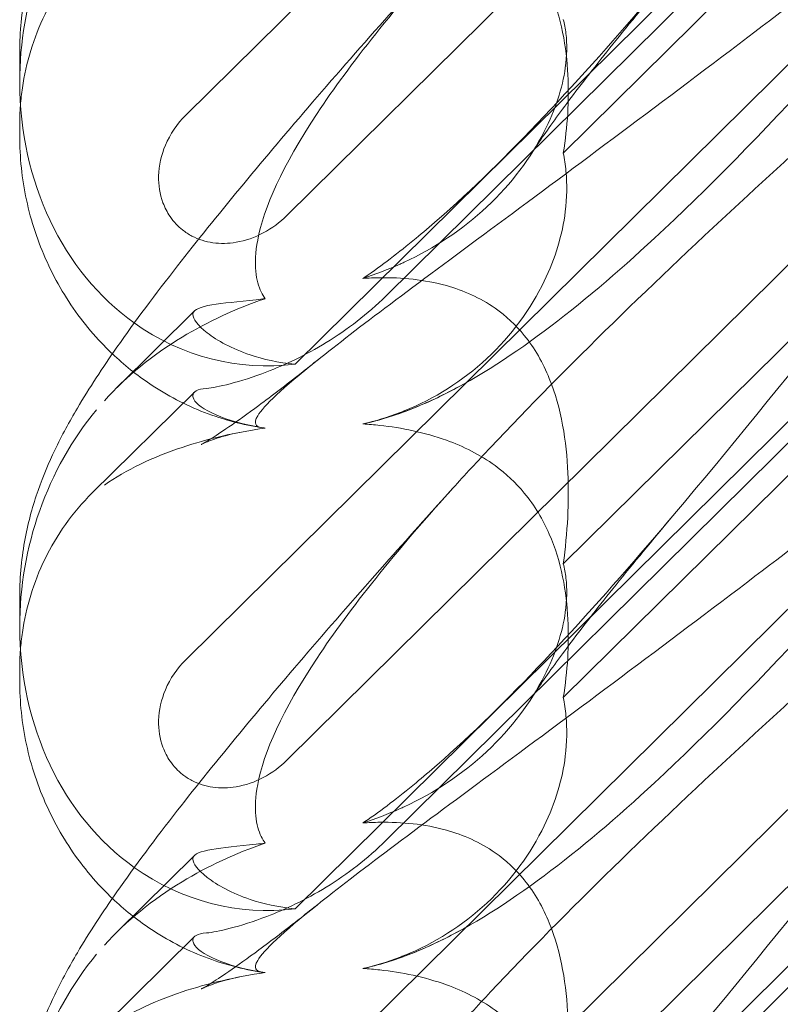
# Model space of a CAD drawing. Units: millimetres. Extents: x -946 to 7536, y -2684 to 6932.
# Drawn here: x 1662 to 1704, y 2394 to 2447 of the extents above; entities that cross this region are included whole.
import ezdxf

# ---------------------------------------------------------------- set-up
doc = ezdxf.new("R2010")
doc.units = ezdxf.units.MM

# ---------------------------------------------------------------- blocks, each defined once
blk = doc.blocks.new('A$C090fd487')
at = {"color": 0, "linetype": 'Continuous', "lineweight": 0}
for p, q in [((1671.408, 2442.265), (1723.599, 2493.841)), ((1717.038, 2476.45), (1676.916, 2436.801)), ((1715.947, 2466.828), (1677.376, 2428.712)), ((1715.947, 2465.668), (1682.303, 2432.42)), ((1671.408, 2412.618), (1723.599, 2464.194)), ((1691.967, 2440.204), (1715.223, 2463.186)), ((1717.038, 2446.804), (1676.916, 2407.154)), ((1662.369, 2444.062), (1662.369, 2445.727)), ((1662.369, 2441.134), (1662.369, 2441.717)), ((1691.967, 2417.836), (1715.223, 2440.818)), ((1715.947, 2437.181), (1677.376, 2399.065)), ((1715.947, 2436.021), (1682.303, 2402.774)), ((1671.408, 2382.972), (1723.599, 2434.548)), ((1691.967, 2410.558), (1715.223, 2433.54)), ((1667.671, 2427.449), (1671.883, 2431.612)), ((1671.879, 2427.195), (1666.322, 2421.704)), ((1717.038, 2417.158), (1676.916, 2377.508)), ((1662.369, 2414.416), (1662.369, 2416.081)), ((1662.369, 2411.488), (1662.369, 2412.07)), ((1691.967, 2388.19), (1715.223, 2411.171)), ((1715.947, 2407.535), (1677.376, 2369.419)), ((1715.947, 2406.375), (1682.303, 2373.127)), ((1667.671, 2397.803), (1671.883, 2401.966)), ((1671.879, 2397.549), (1666.322, 2392.058))]:
    blk.add_line(p, q, dxfattribs=at)
at = {"color": 0, "linetype": 'Continuous', "lineweight": 0, "extrusion": (0, 0, -1)}
for centre, start_param, end_param in [((1676.614, 2444.957), 1.352248, 2.139214), ((1676.614, 2444.957), 0.37805, 1.352248), ((1676.614, 2444.957), -0.272113, 0.37805), ((1676.614, 2415.311), 1.352248, 2.139214), ((1676.614, 2415.311), 0.37805, 1.352248), ((1676.614, 2415.311), -0.272113, 0.37805), ((1676.614, 2385.664), 1.352248, 2.139214)]:
    blk.add_ellipse(centre, major_axis=(-3.088, -16.123), ratio=0.862499, start_param=start_param, end_param=end_param, dxfattribs=at)
at = {"color": 0, "linetype": 'Continuous', "lineweight": 0}
for points, knots in [([(1662.369, 2445.727), (1662.369, 2446.821), (1662.48, 2447.89), (1662.846, 2449.823), (1663.096, 2450.701), (1663.653, 2452.291), (1663.962, 2453.01), (1664.67, 2454.49), (1665.078, 2455.233), (1666.165, 2457.073), (1666.879, 2458.155), (1668.651, 2460.689), (1669.755, 2462.163), (1672.016, 2465.061), (1673.148, 2466.465), (1675.524, 2469.341), (1676.768, 2470.815), (1679.405, 2473.883), (1680.804, 2475.484), (1683.452, 2478.473), (1684.691, 2479.855), (1685.953, 2481.25)], [0, 0, 0, 0, 3.568054, 3.568054, 7.020613, 7.020613, 10.539641, 10.539641, 14.852564, 14.852564, 21.450042, 21.450042, 29.690876, 29.690876, 36.818893, 36.818893, 43.815154, 43.815154, 51.059946, 51.059946, 57.126079, 57.126079, 57.126079, 57.126079]), ([(1715.957, 2472.454), (1709.062, 2463.779), (1702.669, 2455.638), (1692.901, 2444.212), (1688.886, 2439.857), (1684.712, 2436.209), (1684.329, 2435.883), (1683.95, 2435.569)], [0.744825, 0.744825, 0.744825, 0.744825, 4.153495, 4.153495, 6.55298, 6.55298, 6.798196, 6.798196, 6.798196, 6.798196]), ([(1675.736, 2425.234), (1675.656, 2425.24), (1675.583, 2425.249), (1675.236, 2425.322), (1675.074, 2425.473), (1675.66, 2426.452), (1676.666, 2427.401), (1680.724, 2430.647), (1683.888, 2432.994), (1692.172, 2439.128), (1696.962, 2442.68), (1706.194, 2449.69), (1710.589, 2453.081), (1715.06, 2456.606)], [9.892609, 9.892609, 9.892609, 9.892609, 10.252484, 10.252484, 11.828724, 11.828724, 13.905795, 13.905795, 16.278815, 16.278815, 18.675757, 18.675757, 20.663569, 20.663569, 20.663569, 20.663569]), ([(1715.957, 2456.045), (1709.062, 2447.988), (1702.669, 2440.892), (1692.901, 2431.834), (1688.886, 2428.7), (1684.712, 2426.7), (1684.329, 2426.529), (1683.95, 2426.373)], [0.744825, 0.744825, 0.744825, 0.744825, 4.153495, 4.153495, 6.55298, 6.55298, 6.798196, 6.798196, 6.798196, 6.798196]), ([(1691.967, 2440.204), (1692.199, 2441.64), (1692.289, 2443.087), (1692.143, 2445.969), (1691.866, 2447.594), (1690.863, 2449.898), (1690.417, 2450.652), (1689.379, 2451.903), (1688.848, 2452.401), (1687.434, 2453.433), (1686.534, 2453.883), (1684.41, 2454.649), (1683.169, 2454.895), (1681.673, 2455.06), (1681.367, 2455.087), (1681.059, 2455.107)], [1.456204, 1.456204, 1.456204, 1.456204, 2.049009, 2.049009, 2.698698, 2.698698, 3.035507, 3.035507, 3.307792, 3.307792, 3.681547, 3.681547, 4.157629, 4.157629, 4.277923, 4.277923, 4.277923, 4.277923]), ([(1662.369, 2416.081), (1662.369, 2417.175), (1662.48, 2418.244), (1662.846, 2420.176), (1663.096, 2421.055), (1663.653, 2422.645), (1663.962, 2423.363), (1664.67, 2424.843), (1665.078, 2425.586), (1666.165, 2427.427), (1666.879, 2428.509), (1668.651, 2431.042), (1669.755, 2432.517), (1672.016, 2435.414), (1673.148, 2436.819), (1675.524, 2439.695), (1676.768, 2441.169), (1679.405, 2444.237), (1680.804, 2445.838), (1683.452, 2448.826), (1684.691, 2450.209), (1685.953, 2451.603)], [0, 0, 0, 0, 3.568054, 3.568054, 7.020613, 7.020613, 10.539641, 10.539641, 14.852564, 14.852564, 21.450042, 21.450042, 29.690876, 29.690876, 36.818893, 36.818893, 43.815154, 43.815154, 51.059946, 51.059946, 57.126079, 57.126079, 57.126079, 57.126079]), ([(1675.736, 2432.28), (1675.656, 2432.389), (1675.583, 2432.51), (1675.236, 2433.227), (1675.074, 2434.133), (1675.66, 2437.227), (1676.666, 2439.492), (1680.349, 2445.063), (1682.821, 2448.143), (1685.953, 2451.603)], [9.892609, 9.892609, 9.892609, 9.892609, 10.252484, 10.252484, 11.828724, 11.828724, 13.905795, 13.905795, 15.867439, 15.867439, 15.867439, 15.867439]), ([(1662.411, 2442.811), (1662.435, 2443.126), (1662.47, 2443.44), (1662.616, 2444.435), (1662.766, 2445.114), (1663.176, 2446.455), (1663.434, 2447.117), (1664.063, 2448.404), (1664.433, 2449.032), (1665.292, 2450.238), (1665.78, 2450.814), (1666.322, 2451.351)], [1.2707991, 1.2707991, 1.2707991, 1.2707991, 1.3101411, 1.3101411, 1.3951099, 1.3951099, 1.4800788, 1.4800788, 1.5650477, 1.5650477, 1.6500165, 1.6500165, 1.6500165, 1.6500165]), ([(1698.134, 2450.342), (1697.022, 2449.024), (1695.971, 2447.754), (1694.092, 2445.424), (1693.251, 2444.352), (1691.863, 2442.52), (1691.291, 2441.732), (1690.61, 2440.746), (1690.41, 2440.446), (1690.251, 2440.198)], [0, 0, 0, 0, 6.491273, 6.491273, 12.676582, 12.676582, 18.234256, 18.234256, 21.128953, 21.128953, 21.128953, 21.128953]), ([(1685.953, 2421.957), (1686.609, 2422.683), (1687.295, 2423.425), (1692.172, 2428.608), (1696.962, 2433.238), (1706.194, 2441.759), (1710.589, 2445.668), (1715.06, 2449.551)], [15.867439, 15.867439, 15.867439, 15.867439, 16.278815, 16.278815, 18.675757, 18.675757, 20.663569, 20.663569, 20.663569, 20.663569]), ([(1683.09, 2434.164), (1683.163, 2434.196), (1683.235, 2434.23), (1684.941, 2435.025), (1686.476, 2436.035), (1689.16, 2438.542), (1690.21, 2439.969), (1691.538, 2442.567), (1691.921, 2443.757), (1692.171, 2445.515), (1692.181, 2446.142), (1692.082, 2446.987), (1692.031, 2447.245), (1691.967, 2447.482)], [1.763578, 1.763578, 1.763578, 1.763578, 1.787619, 1.787619, 2.328684, 2.328684, 2.885101, 2.885101, 3.353872, 3.353872, 3.639349, 3.639349, 3.779264, 3.779264, 3.779264, 3.779264]), ([(1715.957, 2442.807), (1709.062, 2434.133), (1702.669, 2425.992), (1692.901, 2414.565), (1688.886, 2410.211), (1684.712, 2406.563), (1684.329, 2406.237), (1683.95, 2405.923)], [0.744825, 0.744825, 0.744825, 0.744825, 4.153495, 4.153495, 6.55298, 6.55298, 6.798196, 6.798196, 6.798196, 6.798196]), ([(1676.916, 2436.801), (1676.538, 2436.427), (1676.101, 2436.106), (1675.165, 2435.613), (1674.667, 2435.437), (1673.732, 2435.279), (1673.303, 2435.268), (1672.486, 2435.386), (1672.104, 2435.505), (1671.57, 2435.785), (1671.399, 2435.896), (1671.114, 2436.121), (1670.996, 2436.229), (1670.765, 2436.473), (1670.655, 2436.61), (1670.397, 2436.988), (1670.269, 2437.24), (1669.999, 2437.969), (1669.924, 2438.463), (1669.95, 2439.534), (1670.081, 2440.103), (1670.56, 2441.244), (1670.939, 2441.802), (1671.408, 2442.265)], [-1.338341, -1.338341, -1.338341, -1.338341, -1.177795, -1.177795, -1.020691, -1.020691, -0.891455, -0.891455, -0.770075, -0.770075, -0.708162, -0.708162, -0.659683, -0.659683, -0.60641, -0.60641, -0.521169, -0.521169, -0.37173, -0.37173, -0.198729, -0.198729, 0, 0, 0, 0]), ([(1667.417, 2429.276), (1667.212, 2429.471), (1667.013, 2429.671), (1666.009, 2430.731), (1665.29, 2431.683), (1664.076, 2433.718), (1663.577, 2434.815), (1662.831, 2437.068), (1662.582, 2438.238), (1662.399, 2439.978), (1662.369, 2440.561), (1662.369, 2441.134)], [9.621507, 9.621507, 9.621507, 9.621507, 10.489328, 10.489328, 14.114192, 14.114192, 17.790488, 17.790488, 21.490297, 21.490297, 23.360338, 23.360338, 23.360338, 23.360338]), ([(1683.09, 2426.08), (1683.163, 2426.108), (1683.235, 2426.136), (1684.941, 2426.826), (1686.476, 2427.791), (1689.16, 2430.285), (1690.21, 2431.745), (1691.538, 2434.486), (1691.921, 2435.775), (1692.171, 2437.775), (1692.181, 2438.512), (1692.082, 2439.561), (1692.031, 2439.89), (1691.967, 2440.204)], [1.763578, 1.763578, 1.763578, 1.763578, 1.787619, 1.787619, 2.328684, 2.328684, 2.885101, 2.885101, 3.353872, 3.353872, 3.639349, 3.639349, 3.779264, 3.779264, 3.779264, 3.779264]), ([(1683.95, 2435.569), (1683.004, 2434.787), (1682.082, 2434.081), (1681.132, 2433.43), (1681.096, 2433.405), (1681.059, 2433.381)], [6.798196, 6.798196, 6.798196, 6.798196, 7.4100262, 7.4100262, 7.4345264, 7.4345264, 7.4345264, 7.4345264]), ([(1691.967, 2417.836), (1692.199, 2419.549), (1692.289, 2421.229), (1692.143, 2424.505), (1691.866, 2426.309), (1690.863, 2428.781), (1690.417, 2429.575), (1689.379, 2430.854), (1688.848, 2431.348), (1687.434, 2432.334), (1686.534, 2432.729), (1684.41, 2433.323), (1683.169, 2433.437), (1681.673, 2433.415), (1681.367, 2433.402), (1681.059, 2433.381)], [1.456204, 1.456204, 1.456204, 1.456204, 2.049009, 2.049009, 2.698698, 2.698698, 3.035507, 3.035507, 3.307792, 3.307792, 3.681547, 3.681547, 4.157629, 4.157629, 4.277923, 4.277923, 4.277923, 4.277923]), ([(1675.736, 2432.28), (1674.121, 2431.733), (1672.596, 2431.023), (1669.604, 2429.211), (1668.171, 2428.053), (1666.98, 2426.725)], [4.953565, 4.953565, 4.953565, 4.953565, 5.569977, 5.569977, 6.287996, 6.287996, 6.287996, 6.287996]), ([(1671.809, 2431.497), (1671.871, 2431.695), (1672.215, 2431.834), (1673.421, 2432.043), (1674.241, 2432.114), (1675.409, 2432.242), (1675.571, 2432.26), (1675.736, 2432.28)], [0, 0, 0, 0, 0.4389052, 0.4389052, 0.8587748, 0.8587748, 0.9244382, 0.9244382, 0.9244382, 0.9244382]), ([(1672.545, 2427.396), (1672.833, 2427.422), (1673.276, 2427.504), (1674.407, 2427.798), (1675.089, 2428.011), (1676.819, 2428.678), (1677.934, 2429.198), (1680.217, 2430.598), (1681.322, 2431.45), (1682.303, 2432.42)], [0, 0, 0, 0, 0.286678, 0.286678, 0.584006, 0.584006, 0.989341, 0.989341, 1.405666, 1.405666, 1.405666, 1.405666]), ([(1677.376, 2428.712), (1676.448, 2428.791), (1675.605, 2428.987), (1673.936, 2429.55), (1673.116, 2430.005), (1672.049, 2430.827), (1671.796, 2431.184), (1671.796, 2431.442), (1671.8, 2431.47), (1671.809, 2431.497)], [4.557384, 4.557384, 4.557384, 4.557384, 4.868898, 4.868898, 5.315361, 5.315361, 5.761824, 5.761824, 5.819867, 5.819867, 5.819867, 5.819867]), ([(1675.593, 2425.249), (1674.535, 2425.407), (1673.464, 2425.688), (1671.4, 2426.487), (1670.395, 2427.011), (1668.739, 2428.123), (1668.053, 2428.674), (1667.417, 2429.276)], [0, 0, 0, 0, 3.456365, 3.456365, 6.93068, 6.93068, 9.621507, 9.621507, 9.621507, 9.621507]), ([(1674.35, 2425.001), (1673.776, 2424.889), (1673.302, 2424.749), (1672.661, 2424.527), (1672.465, 2424.441), (1672.29, 2424.361), (1672.259, 2424.345), (1672.259, 2424.345), (1672.271, 2424.351), (1672.361, 2424.4), (1672.522, 2424.493), (1673.002, 2424.792), (1673.349, 2425.019), (1674.227, 2425.622), (1674.783, 2426.02), (1676.091, 2426.989), (1676.866, 2427.581), (1677.995, 2428.467), (1678.309, 2428.716), (1678.63, 2428.972)], [0, 0, 0, 0, 2.541439, 2.541439, 4.892778, 4.892778, 6.473901, 6.473901, 7.464442, 7.464442, 10.490312, 10.490312, 14.150796, 14.150796, 18.51608, 18.51608, 23.579327, 23.579327, 25.473989, 25.473989, 25.473989, 25.473989]), ([(1672.545, 2427.396), (1672.037, 2427.351), (1671.796, 2427.221), (1671.796, 2426.969), (1671.8, 2426.937), (1671.809, 2426.904)], [5.3259582, 5.3259582, 5.3259582, 5.3259582, 5.7618238, 5.7618238, 5.8198673, 5.8198673, 5.8198673, 5.8198673]), ([(1671.809, 2426.904), (1671.871, 2426.654), (1672.215, 2426.356), (1673.421, 2425.773), (1674.241, 2425.499), (1675.409, 2425.284), (1675.571, 2425.258), (1675.736, 2425.234)], [0, 0, 0, 0, 0.4389052, 0.4389052, 0.8587748, 0.8587748, 0.9244382, 0.9244382, 0.9244382, 0.9244382]), ([(1675.736, 2395.587), (1675.656, 2395.593), (1675.583, 2395.603), (1675.236, 2395.676), (1675.074, 2395.827), (1675.66, 2396.806), (1676.666, 2397.754), (1680.724, 2401.001), (1683.888, 2403.347), (1692.172, 2409.482), (1696.962, 2413.034), (1706.194, 2420.043), (1710.589, 2423.434), (1715.06, 2426.96)], [9.892609, 9.892609, 9.892609, 9.892609, 10.252484, 10.252484, 11.828724, 11.828724, 13.905795, 13.905795, 16.278815, 16.278815, 18.675757, 18.675757, 20.663569, 20.663569, 20.663569, 20.663569]), ([(1683.95, 2426.373), (1683.004, 2425.984), (1682.082, 2425.685), (1681.132, 2425.476), (1681.096, 2425.468), (1681.059, 2425.46)], [6.798196, 6.798196, 6.798196, 6.798196, 7.4100262, 7.4100262, 7.4345264, 7.4345264, 7.4345264, 7.4345264]), ([(1715.957, 2426.398), (1709.062, 2418.341), (1702.669, 2411.245), (1692.901, 2402.187), (1688.886, 2399.054), (1684.712, 2397.054), (1684.329, 2396.883), (1683.95, 2396.727)], [0.744825, 0.744825, 0.744825, 0.744825, 4.153495, 4.153495, 6.55298, 6.55298, 6.798196, 6.798196, 6.798196, 6.798196]), ([(1675.736, 2425.234), (1674.121, 2425.004), (1672.596, 2424.646), (1669.604, 2423.648), (1668.171, 2422.965), (1666.98, 2422.132)], [4.953565, 4.953565, 4.953565, 4.953565, 5.569977, 5.569977, 6.287996, 6.287996, 6.287996, 6.287996]), ([(1691.967, 2410.558), (1692.199, 2411.994), (1692.289, 2413.441), (1692.143, 2416.323), (1691.866, 2417.948), (1690.863, 2420.251), (1690.417, 2421.006), (1689.379, 2422.257), (1688.848, 2422.754), (1687.434, 2423.786), (1686.534, 2424.237), (1684.41, 2425.003), (1683.169, 2425.249), (1681.673, 2425.414), (1681.367, 2425.44), (1681.059, 2425.46)], [1.456204, 1.456204, 1.456204, 1.456204, 2.049009, 2.049009, 2.698698, 2.698698, 3.035507, 3.035507, 3.307792, 3.307792, 3.681547, 3.681547, 4.157629, 4.157629, 4.277923, 4.277923, 4.277923, 4.277923]), ([(1662.369, 2386.434), (1662.369, 2387.528), (1662.48, 2388.597), (1662.846, 2390.53), (1663.096, 2391.409), (1663.653, 2392.999), (1663.962, 2393.717), (1664.67, 2395.197), (1665.078, 2395.94), (1666.165, 2397.78), (1666.879, 2398.862), (1668.651, 2401.396), (1669.755, 2402.871), (1672.016, 2405.768), (1673.148, 2407.173), (1675.524, 2410.049), (1676.768, 2411.522), (1679.405, 2414.591), (1680.804, 2416.192), (1683.452, 2419.18), (1684.691, 2420.562), (1685.953, 2421.957)], [0, 0, 0, 0, 3.568054, 3.568054, 7.020613, 7.020613, 10.539641, 10.539641, 14.852564, 14.852564, 21.450042, 21.450042, 29.690876, 29.690876, 36.818893, 36.818893, 43.815154, 43.815154, 51.059946, 51.059946, 57.126079, 57.126079, 57.126079, 57.126079]), ([(1675.736, 2402.634), (1675.656, 2402.743), (1675.583, 2402.864), (1675.236, 2403.581), (1675.074, 2404.487), (1675.66, 2407.581), (1676.666, 2409.846), (1680.349, 2415.416), (1682.821, 2418.497), (1685.953, 2421.957)], [9.892609, 9.892609, 9.892609, 9.892609, 10.252484, 10.252484, 11.828724, 11.828724, 13.905795, 13.905795, 15.867439, 15.867439, 15.867439, 15.867439]), ([(1662.411, 2413.165), (1662.435, 2413.479), (1662.47, 2413.794), (1662.616, 2414.788), (1662.766, 2415.467), (1663.176, 2416.809), (1663.434, 2417.471), (1664.063, 2418.758), (1664.433, 2419.386), (1665.292, 2420.591), (1665.78, 2421.168), (1666.322, 2421.704)], [1.2707991, 1.2707991, 1.2707991, 1.2707991, 1.3101411, 1.3101411, 1.3951099, 1.3951099, 1.4800788, 1.4800788, 1.5650477, 1.5650477, 1.6500165, 1.6500165, 1.6500165, 1.6500165]), ([(1698.134, 2420.696), (1697.022, 2419.378), (1695.971, 2418.107), (1694.092, 2415.778), (1693.251, 2414.705), (1691.863, 2412.873), (1691.291, 2412.085), (1690.61, 2411.1), (1690.41, 2410.799), (1690.251, 2410.552)], [0, 0, 0, 0, 6.491273, 6.491273, 12.676582, 12.676582, 18.234256, 18.234256, 21.128953, 21.128953, 21.128953, 21.128953]), ([(1685.953, 2392.311), (1686.609, 2393.036), (1687.295, 2393.779), (1692.172, 2398.962), (1696.962, 2403.592), (1706.194, 2412.113), (1710.589, 2416.022), (1715.06, 2419.904)], [15.867439, 15.867439, 15.867439, 15.867439, 16.278815, 16.278815, 18.675757, 18.675757, 20.663569, 20.663569, 20.663569, 20.663569]), ([(1683.09, 2404.517), (1683.163, 2404.55), (1683.235, 2404.583), (1684.941, 2405.379), (1686.476, 2406.388), (1689.16, 2408.896), (1690.21, 2410.322), (1691.538, 2412.92), (1691.921, 2414.111), (1692.171, 2415.869), (1692.181, 2416.495), (1692.082, 2417.341), (1692.031, 2417.599), (1691.967, 2417.836)], [1.763578, 1.763578, 1.763578, 1.763578, 1.787619, 1.787619, 2.328684, 2.328684, 2.885101, 2.885101, 3.353872, 3.353872, 3.639349, 3.639349, 3.779264, 3.779264, 3.779264, 3.779264]), ([(1715.957, 2413.161), (1709.062, 2404.486), (1702.669, 2396.345), (1692.901, 2384.919), (1688.886, 2380.565), (1684.712, 2376.916), (1684.329, 2376.59), (1683.95, 2376.277)], [0.744825, 0.744825, 0.744825, 0.744825, 4.153495, 4.153495, 6.55298, 6.55298, 6.798196, 6.798196, 6.798196, 6.798196]), ([(1676.916, 2407.154), (1676.538, 2406.781), (1676.101, 2406.46), (1675.165, 2405.967), (1674.667, 2405.791), (1673.732, 2405.632), (1673.303, 2405.622), (1672.486, 2405.74), (1672.104, 2405.859), (1671.57, 2406.139), (1671.399, 2406.249), (1671.114, 2406.475), (1670.996, 2406.582), (1670.765, 2406.827), (1670.655, 2406.964), (1670.397, 2407.342), (1670.269, 2407.594), (1669.999, 2408.323), (1669.924, 2408.817), (1669.95, 2409.888), (1670.081, 2410.457), (1670.56, 2411.597), (1670.939, 2412.156), (1671.408, 2412.618)], [-1.338341, -1.338341, -1.338341, -1.338341, -1.177795, -1.177795, -1.020691, -1.020691, -0.891455, -0.891455, -0.770075, -0.770075, -0.708162, -0.708162, -0.659683, -0.659683, -0.60641, -0.60641, -0.521169, -0.521169, -0.37173, -0.37173, -0.198729, -0.198729, 0, 0, 0, 0]), ([(1667.417, 2399.63), (1667.212, 2399.825), (1667.013, 2400.024), (1666.009, 2401.085), (1665.29, 2402.037), (1664.076, 2404.072), (1663.577, 2405.168), (1662.831, 2407.421), (1662.582, 2408.592), (1662.399, 2410.332), (1662.369, 2410.915), (1662.369, 2411.488)], [9.621507, 9.621507, 9.621507, 9.621507, 10.489328, 10.489328, 14.114192, 14.114192, 17.790488, 17.790488, 21.490297, 21.490297, 23.360338, 23.360338, 23.360338, 23.360338]), ([(1683.09, 2396.433), (1683.163, 2396.461), (1683.235, 2396.49), (1684.941, 2397.179), (1686.476, 2398.145), (1689.16, 2400.639), (1690.21, 2402.099), (1691.538, 2404.84), (1691.921, 2406.129), (1692.171, 2408.129), (1692.181, 2408.866), (1692.082, 2409.915), (1692.031, 2410.244), (1691.967, 2410.558)], [1.763578, 1.763578, 1.763578, 1.763578, 1.787619, 1.787619, 2.328684, 2.328684, 2.885101, 2.885101, 3.353872, 3.353872, 3.639349, 3.639349, 3.779264, 3.779264, 3.779264, 3.779264]), ([(1683.95, 2405.923), (1683.004, 2405.141), (1682.082, 2404.435), (1681.132, 2403.784), (1681.096, 2403.759), (1681.059, 2403.735)], [6.798196, 6.798196, 6.798196, 6.798196, 7.4100262, 7.4100262, 7.4345264, 7.4345264, 7.4345264, 7.4345264]), ([(1691.967, 2388.19), (1692.199, 2389.903), (1692.289, 2391.583), (1692.143, 2394.859), (1691.866, 2396.663), (1690.863, 2399.135), (1690.417, 2399.929), (1689.379, 2401.208), (1688.848, 2401.702), (1687.434, 2402.688), (1686.534, 2403.083), (1684.41, 2403.676), (1683.169, 2403.791), (1681.673, 2403.769), (1681.367, 2403.756), (1681.059, 2403.735)], [1.456204, 1.456204, 1.456204, 1.456204, 2.049009, 2.049009, 2.698698, 2.698698, 3.035507, 3.035507, 3.307792, 3.307792, 3.681547, 3.681547, 4.157629, 4.157629, 4.277923, 4.277923, 4.277923, 4.277923]), ([(1675.736, 2402.634), (1674.121, 2402.087), (1672.596, 2401.377), (1669.604, 2399.564), (1668.171, 2398.406), (1666.98, 2397.078)], [4.953565, 4.953565, 4.953565, 4.953565, 5.569977, 5.569977, 6.287996, 6.287996, 6.287996, 6.287996]), ([(1671.809, 2401.85), (1671.871, 2402.048), (1672.215, 2402.188), (1673.421, 2402.397), (1674.241, 2402.468), (1675.409, 2402.596), (1675.571, 2402.614), (1675.736, 2402.634)], [0, 0, 0, 0, 0.4389052, 0.4389052, 0.8587748, 0.8587748, 0.9244382, 0.9244382, 0.9244382, 0.9244382]), ([(1672.545, 2397.75), (1672.833, 2397.776), (1673.276, 2397.858), (1674.407, 2398.151), (1675.089, 2398.365), (1676.819, 2399.031), (1677.934, 2399.552), (1680.217, 2400.951), (1681.322, 2401.804), (1682.303, 2402.774)], [0, 0, 0, 0, 0.286678, 0.286678, 0.584006, 0.584006, 0.989341, 0.989341, 1.405666, 1.405666, 1.405666, 1.405666]), ([(1677.376, 2399.065), (1676.448, 2399.145), (1675.605, 2399.341), (1673.936, 2399.903), (1673.116, 2400.359), (1672.049, 2401.181), (1671.796, 2401.538), (1671.796, 2401.795), (1671.8, 2401.824), (1671.809, 2401.85)], [4.557384, 4.557384, 4.557384, 4.557384, 4.868898, 4.868898, 5.315361, 5.315361, 5.761824, 5.761824, 5.819867, 5.819867, 5.819867, 5.819867]), ([(1675.593, 2395.603), (1674.535, 2395.761), (1673.464, 2396.042), (1671.4, 2396.841), (1670.395, 2397.365), (1668.739, 2398.477), (1668.053, 2399.027), (1667.417, 2399.63)], [0, 0, 0, 0, 3.456365, 3.456365, 6.93068, 6.93068, 9.621507, 9.621507, 9.621507, 9.621507]), ([(1674.35, 2395.354), (1673.776, 2395.243), (1673.302, 2395.103), (1672.661, 2394.881), (1672.465, 2394.795), (1672.29, 2394.715), (1672.259, 2394.699), (1672.259, 2394.699), (1672.271, 2394.705), (1672.361, 2394.754), (1672.522, 2394.846), (1673.002, 2395.145), (1673.349, 2395.373), (1674.227, 2395.976), (1674.783, 2396.373), (1676.091, 2397.342), (1676.866, 2397.934), (1677.995, 2398.821), (1678.309, 2399.07), (1678.63, 2399.326)], [0, 0, 0, 0, 2.541439, 2.541439, 4.892778, 4.892778, 6.473901, 6.473901, 7.464442, 7.464442, 10.490312, 10.490312, 14.150796, 14.150796, 18.51608, 18.51608, 23.579327, 23.579327, 25.473989, 25.473989, 25.473989, 25.473989]), ([(1672.545, 2397.75), (1672.037, 2397.705), (1671.796, 2397.575), (1671.796, 2397.323), (1671.8, 2397.291), (1671.809, 2397.257)], [5.3259582, 5.3259582, 5.3259582, 5.3259582, 5.7618238, 5.7618238, 5.8198673, 5.8198673, 5.8198673, 5.8198673]), ([(1671.809, 2397.257), (1671.871, 2397.008), (1672.215, 2396.71), (1673.421, 2396.127), (1674.241, 2395.852), (1675.409, 2395.638), (1675.571, 2395.611), (1675.736, 2395.587)], [0, 0, 0, 0, 0.4389052, 0.4389052, 0.8587748, 0.8587748, 0.9244382, 0.9244382, 0.9244382, 0.9244382]), ([(1675.736, 2365.941), (1675.656, 2365.947), (1675.583, 2365.956), (1675.236, 2366.029), (1675.074, 2366.181), (1675.66, 2367.159), (1676.666, 2368.108), (1680.724, 2371.354), (1683.888, 2373.701), (1692.172, 2379.836), (1696.962, 2383.388), (1706.194, 2390.397), (1710.589, 2393.788), (1715.06, 2397.314)], [9.892609, 9.892609, 9.892609, 9.892609, 10.252484, 10.252484, 11.828724, 11.828724, 13.905795, 13.905795, 16.278815, 16.278815, 18.675757, 18.675757, 20.663569, 20.663569, 20.663569, 20.663569]), ([(1683.95, 2396.727), (1683.004, 2396.337), (1682.082, 2396.039), (1681.132, 2395.829), (1681.096, 2395.822), (1681.059, 2395.814)], [6.798196, 6.798196, 6.798196, 6.798196, 7.4100262, 7.4100262, 7.4345264, 7.4345264, 7.4345264, 7.4345264]), ([(1715.957, 2396.752), (1709.062, 2388.695), (1702.669, 2381.599), (1692.901, 2372.541), (1688.886, 2369.408), (1684.712, 2367.407), (1684.329, 2367.237), (1683.95, 2367.08)], [0.744825, 0.744825, 0.744825, 0.744825, 4.153495, 4.153495, 6.55298, 6.55298, 6.798196, 6.798196, 6.798196, 6.798196]), ([(1691.967, 2380.912), (1692.199, 2382.348), (1692.289, 2383.795), (1692.143, 2386.676), (1691.866, 2388.302), (1690.863, 2390.605), (1690.417, 2391.36), (1689.379, 2392.611), (1688.848, 2393.108), (1687.434, 2394.14), (1686.534, 2394.59), (1684.41, 2395.357), (1683.169, 2395.603), (1681.673, 2395.767), (1681.367, 2395.794), (1681.059, 2395.814)], [1.456204, 1.456204, 1.456204, 1.456204, 2.049009, 2.049009, 2.698698, 2.698698, 3.035507, 3.035507, 3.307792, 3.307792, 3.681547, 3.681547, 4.157629, 4.157629, 4.277923, 4.277923, 4.277923, 4.277923]), ([(1675.736, 2395.587), (1674.121, 2395.358), (1672.596, 2395), (1669.604, 2394.002), (1668.171, 2393.319), (1666.98, 2392.485)], [4.953565, 4.953565, 4.953565, 4.953565, 5.569977, 5.569977, 6.287996, 6.287996, 6.287996, 6.287996])]:
    blk.add_open_spline(points, degree=3, knots=knots, dxfattribs=at)
for points in [[(1662.369, 2441.717), (1662.369, 2442.082), (1662.383, 2442.447), (1662.411, 2442.811)], [(1681.059, 2433.381), (1681.738, 2433.602), (1682.418, 2433.861), (1683.09, 2434.164)], [(1686.298, 2427.499), (1685.532, 2427.083), (1684.73, 2426.686), (1683.813, 2426.317)], [(1683.813, 2426.317), (1683.436, 2426.165), (1683.038, 2426.018), (1682.615, 2425.88)], [(1681.059, 2425.46), (1681.738, 2425.615), (1682.418, 2425.82), (1683.09, 2426.08)], [(1662.369, 2412.07), (1662.369, 2412.436), (1662.383, 2412.8), (1662.411, 2413.165)], [(1681.059, 2403.735), (1681.738, 2403.955), (1682.418, 2404.214), (1683.09, 2404.517)], [(1686.298, 2397.853), (1685.532, 2397.437), (1684.73, 2397.04), (1683.813, 2396.67)], [(1681.059, 2395.814), (1681.738, 2395.969), (1682.418, 2396.174), (1683.09, 2396.433)], [(1683.813, 2396.67), (1683.436, 2396.518), (1683.038, 2396.371), (1682.615, 2396.234)]]:
    blk.add_open_spline(points, degree=3, dxfattribs=at)

msp = doc.modelspace()

# ---------------------------------------------------------------- block references
msp.add_blockref('A$C090fd487', (0, 0))

doc.saveas('drawing.dxf')
